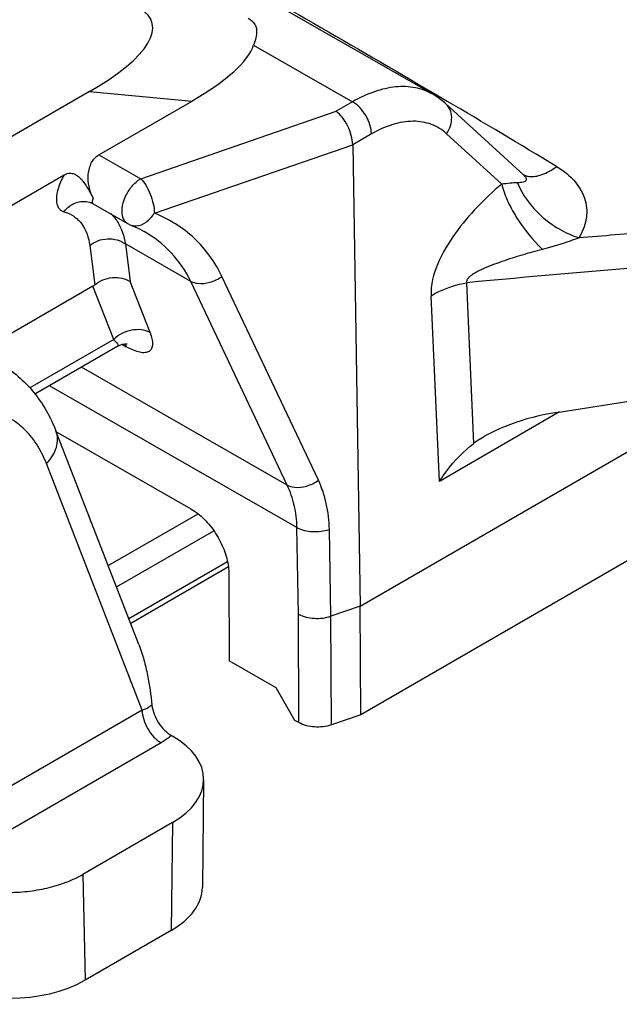
# Model space of a CAD drawing. Units: millimetres. Extents: x 299 to 994, y 404 to 873.
# Drawn here: x 621 to 632, y 460 to 479 of the extents above; entities that cross this region are included whole.
import ezdxf

# ---------------------------------------------------------------- set-up
doc = ezdxf.new("R2010")
doc.units = ezdxf.units.MM
doc.header["$LTSCALE"] = 23.1
doc.layers.add('COMPONENTI_DI_ASSIEME', color=7, linetype='CONTINUOUS')

msp = doc.modelspace()

# ---------------------------------------------------------------- linework, layer by layer
at = {"layer": 'COMPONENTI_DI_ASSIEME', "color": 7, "linetype": 'Continuous'}
for p, q in [((628.584, 477.334), (619.28, 482.663)), ((653.037, 480.555), (627.228, 465.655)), ((622.124, 477.383), (612.93, 472.075)), ((622.299, 476.195), (624.052, 477.206)), ((630.292, 475.818), (628.831, 477.155)), ((627.078, 476.382), (627.221, 467.701)), ((607.847, 467.851), (621.642, 475.816)), ((622.125, 475.301), (622.125, 475.301)), ((622.125, 475.301), (622.142, 475.295)), ((622.142, 475.295), (622.189, 475.273)), ((622.189, 475.273), (622.839, 474.901)), ((622.901, 474.871), (622.927, 474.86)), ((622.927, 474.86), (623.048, 474.805)), ((623.048, 474.805), (623.151, 474.75)), ((623.152, 474.75), (623.151, 474.75)), ((622.186, 473.722), (620.047, 472.487)), ((622.656, 472.593), (621.095, 471.691)), ((622.814, 472.638), (622.833, 472.636)), ((627.221, 467.701), (634.822, 472.089)), ((630.923, 471.346), (632.78, 471.636)), ((623.051, 466.98), (621.49, 470.998)), ((624.036, 469.528), (621.495, 470.983)), ((624.737, 468.438), (622.897, 467.376)), ((624.746, 468.305), (624.752, 466.669)), ((627.221, 467.701), (626.668, 467.511)), ((627.228, 465.655), (627.221, 467.701)), ((625.635, 466.163), (624.752, 466.669)), ((625.99, 465.551), (625.635, 466.163)), ((627.228, 465.655), (626.676, 465.465)), ((626.066, 465.508), (625.99, 465.551)), ((623.663, 465.266), (623.685, 465.253)), ((624.271, 464.434), (624.247, 462.406)), ((623.685, 463.627), (621.999, 462.653)), ((623.661, 461.599), (622.037, 460.661))]:
    msp.add_line(p, q, dxfattribs=at)
at = {"layer": 'COMPONENTI_DI_ASSIEME', "color": 9, "linetype": 'Continuous'}
for p, q in [((625.213, 478.257), (627.076, 477.191)), ((622.124, 477.383), (624.052, 477.206)), ((628.59, 477.361), (628.854, 477.205)), ((627.076, 477.191), (626.767, 477.012)), ((623.086, 475.744), (626.767, 477.012)), ((627.431, 476.586), (627.078, 476.382)), ((629.883, 475.643), (628.847, 476.59)), ((623.343, 475.096), (627.078, 476.382)), ((622.299, 476.195), (623.086, 475.744)), ((622.126, 474.486), (622.219, 473.745)), ((622.799, 474.516), (622.889, 473.807)), ((624.028, 473.812), (622.799, 474.516)), ((623.262, 472.847), (622.889, 473.807)), ((625.844, 469.976), (624.028, 473.812)), ((626.432, 470.068), (624.615, 473.905)), ((622.577, 472.718), (622.186, 473.722)), ((629.361, 470.764), (629.225, 473.786)), ((628.71, 470.047), (628.553, 473.539)), ((622.577, 472.718), (620.998, 471.806)), ((622.748, 472.621), (622.815, 472.582)), ((625.844, 469.976), (621.968, 472.196)), ((626.028, 469.18), (621.368, 471.849)), ((630.973, 471.354), (628.71, 470.047)), ((623.114, 465.74), (621.31, 470.385)), ((622.475, 468.463), (624.166, 469.439)), ((626.059, 467.549), (626.028, 469.18)), ((622.63, 468.062), (624.461, 469.119)), ((626.668, 467.511), (626.638, 469.145)), ((624.719, 468.531), (622.865, 467.46)), ((626.066, 465.508), (626.059, 467.549)), ((626.676, 465.465), (626.668, 467.511)), ((623.114, 465.74), (619.604, 463.714)), ((623.469, 465.129), (619.306, 462.725)), ((623.685, 463.627), (623.661, 461.599)), ((621.999, 462.653), (622.037, 460.661))]:
    msp.add_line(p, q, dxfattribs=at)
at = {"layer": 'COMPONENTI_DI_ASSIEME', "color": 7, "linetype": 'Continuous'}
for points in [[(628.831, 477.155), (628.812, 477.172), (628.677, 477.276), (628.584, 477.335)], [(622.656, 472.593), (622.694, 472.612), (622.743, 472.628), (622.784, 472.636), (622.814, 472.638)]]:
    msp.add_lwpolyline(points, dxfattribs=at)
at = {"layer": 'COMPONENTI_DI_ASSIEME', "color": 9, "linetype": 'Continuous'}
for centre, radius, start, end in [((487.287, 237.365), 278.504, 58.95409, 59.44871), ((622.207, 475.304), 0.0355, 235.2479, 240.1917), ((622.924, 475.049), 0.17, 233.0689, 240.1163), ((621.849, 474.427), 0.946, 26.1041, 27.5082), ((621.811, 474.409), 0.988, 23.1578, 26.0922), ((622.987, 475.085), 0.23, 248.1093, 256.9883), ((648.727, 262.488), 212.854, 94.31695, 94.68621), ((649.699, 259.215), 215.546, 94.50424, 95.4506), ((623.477, 473.894), 1.468, 239.7738, 240.2014), ((622.509, 472.528), 0.256, 21.2295, 23.2513), ((622.621, 472.514), 0.205, 33.3189, 36.9639), ((622.613, 472.508), 0.215, 30.9859, 33.3279)]:
    msp.add_arc(centre, radius, start, end, dxfattribs=at)
at = {"layer": 'COMPONENTI_DI_ASSIEME', "color": 7, "linetype": 'Continuous'}
msp.add_arc((623.088, 475.336), 0.501, 240.2112, 248.0798, dxfattribs=at)
for centre, major_axis, ratio, start_param, end_param in [((618.975, 477.443), (4.324, 1.239), 0.276833, -0.837456, 0.263041), ((620.902, 477.266), (4.324, 1.239), 0.276833, -0.837456, -0.189904), ((622.054, 474.769), (-0.061, 1.069), 0.368564, -2.958099, -2.869462), ((630.926, 470.528), (1.926, 0.363), 0.411642, 7.777936, 8.720755), ((622.271, 464.437), (2, 0.007), 0.574988, -0.787236, 0.78356), ((622.247, 462.409), (2, 0.007), 0.574988, -0.787236, -0.008657), ((620.623, 461.472), (2, 0.008), 0.575337, -2.358337, -0.788149)]:
    msp.add_ellipse(centre, major_axis=major_axis, ratio=ratio, start_param=start_param, end_param=end_param, dxfattribs=at)
at = {"layer": 'COMPONENTI_DI_ASSIEME', "color": 9, "linetype": 'Continuous'}
for points, knots in [([(622.676, 480.722), (623.142, 480.468), (625.128, 479.373), (627.094, 478.241), (628.59, 477.361)], [0, 0, 0, 0, 0.234288, 1, 1, 1, 1]), ([(628.584, 477.335), (628.484, 477.392), (628.254, 477.476), (627.874, 477.487), (627.47, 477.391), (627.208, 477.267), (627.076, 477.191)], [0, 0, 0, 0, 0.219629, 0.453468, 0.712001, 1, 1, 1, 1]), ([(627.431, 476.586), (627.43, 476.644), (627.407, 476.765), (627.33, 476.935), (627.22, 477.084), (627.126, 477.162), (627.076, 477.191)], [0, 0, 0, 0, 0.238665, 0.5016, 0.763665, 1, 1, 1, 1]), ([(628.847, 476.59), (628.878, 476.637), (628.926, 476.736), (628.951, 476.894), (628.921, 477.042), (628.865, 477.123), (628.831, 477.154)], [0, 0, 0, 0, 0.274542, 0.533408, 0.773082, 1, 1, 1, 1]), ([(628.847, 476.59), (628.764, 476.666), (628.564, 476.789), (628.202, 476.845), (627.811, 476.776), (627.558, 476.66), (627.431, 476.586)], [0, 0, 0, 0, 0.222529, 0.453198, 0.709454, 1, 1, 1, 1]), ([(630.396, 475.787), (630.477, 475.776), (630.67, 475.814), (630.832, 475.912), (630.919, 475.974)], [0, 0, 0, 0, 0.43251, 1, 1, 1, 1]), ([(630.919, 475.974), (631.05, 475.895), (631.278, 475.715), (631.483, 475.351), (631.497, 474.963), (631.4, 474.734), (631.337, 474.63)], [0, 0, 0, 0, 0.289806, 0.540319, 0.768907, 1, 1, 1, 1]), ([(621.642, 475.816), (621.6, 475.737), (621.534, 475.59), (621.493, 475.402), (621.503, 475.277), (621.529, 475.205), (621.576, 475.15), (621.618, 475.13), (621.64, 475.123)], [0, 0, 0, 0, 0.344921, 0.619249, 0.729268, 0.824322, 0.911316, 1, 1, 1, 1]), ([(622.758, 474.999), (622.734, 475.056), (622.726, 475.198), (622.788, 475.407), (622.909, 475.603), (623.023, 475.708), (623.086, 475.744)], [0, 0, 0, 0, 0.212311, 0.47309, 0.749304, 1, 1, 1, 1]), ([(623.086, 475.744), (623.124, 475.708), (623.193, 475.615), (623.271, 475.454), (623.326, 475.277), (623.342, 475.154), (623.343, 475.096)], [0, 0, 0, 0, 0.220863, 0.481876, 0.752558, 1, 1, 1, 1]), ([(630.183, 475.668), (630.137, 475.669), (630.037, 475.659), (629.937, 475.646), (629.883, 475.643)], [0, 0, 0, 0, 0.455622, 1, 1, 1, 1]), ([(630.347, 475.72), (630.34, 475.696), (630.292, 475.677), (630.236, 475.67), (630.201, 475.668), (630.183, 475.668)], [0, 0, 0, 0, 0.419463, 0.693794, 1, 1, 1, 1]), ([(630.183, 475.668), (630.275, 475.43), (630.607, 474.991), (631.078, 474.718), (631.337, 474.63)], [0, 0, 0, 0, 0.482432, 1, 1, 1, 1]), ([(630.289, 475.821), (630.297, 475.817), (630.331, 475.8), (630.368, 475.79), (630.396, 475.787)], [0, 0, 0, 0, 0.244872, 1, 1, 1, 1]), ([(630.292, 475.818), (630.303, 475.809), (630.321, 475.79), (630.343, 475.759), (630.35, 475.733), (630.347, 475.72)], [0, 0, 0, 0, 0.371939, 0.65544, 1, 1, 1, 1]), ([(629.883, 475.643), (629.561, 475.37), (629.103, 474.902), (628.661, 474.174), (628.543, 473.744), (628.553, 473.539)], [0, 0, 0, 0, 0.496706, 0.758924, 1, 1, 1, 1]), ([(629.883, 475.643), (629.908, 475.54), (629.986, 475.325), (630.22, 474.896), (630.464, 474.595), (630.65, 474.412)], [0, 0, 0, 0, 0.21707, 0.46495, 1, 1, 1, 1]), ([(621.64, 475.123), (621.696, 475.197), (621.812, 475.288), (621.993, 475.325), (622.083, 475.314), (622.125, 475.301)], [0, 0, 0, 0, 0.51133, 0.757864, 1, 1, 1, 1]), ([(622.191, 475.378), (622.186, 475.367), (622.176, 475.342), (622.167, 475.305), (622.178, 475.281), (622.187, 475.275)], [0, 0, 0, 0, 0.345166, 0.728248, 1, 1, 1, 1]), ([(621.64, 475.123), (621.706, 475.104), (621.832, 475.047), (622.039, 474.848), (622.107, 474.631), (622.126, 474.486)], [0, 0, 0, 0, 0.243667, 0.479432, 1, 1, 1, 1]), ([(623.006, 474.855), (623.07, 474.859), (623.208, 474.92), (623.302, 475.03), (623.343, 475.096)], [0, 0, 0, 0, 0.455187, 1, 1, 1, 1]), ([(624.615, 473.905), (624.489, 474.172), (624.134, 474.666), (623.618, 474.985), (623.343, 475.096)], [0, 0, 0, 0, 0.499937, 1, 1, 1, 1]), ([(622.521, 475.087), (622.538, 475.072), (622.603, 475.005), (622.656, 474.927), (622.688, 474.864)], [0, 0, 0, 0, 0.245295, 1, 1, 1, 1]), ([(622.822, 474.913), (622.815, 474.918), (622.788, 474.942), (622.768, 474.973), (622.758, 474.999)], [0, 0, 0, 0, 0.23903, 1, 1, 1, 1]), ([(622.72, 474.798), (622.729, 474.776), (622.764, 474.685), (622.787, 474.589), (622.799, 474.516)], [0, 0, 0, 0, 0.23927, 1, 1, 1, 1]), ([(624.028, 473.812), (623.933, 474.008), (623.686, 474.372), (623.339, 474.643), (623.152, 474.75)], [0, 0, 0, 0, 0.501153, 1, 1, 1, 1]), ([(622.126, 474.486), (622.217, 474.563), (622.456, 474.652), (622.705, 474.585), (622.799, 474.516)], [0, 0, 0, 0, 0.504341, 1, 1, 1, 1]), ([(631.337, 474.63), (631.282, 474.61), (631.056, 474.528), (630.826, 474.458), (630.65, 474.412)], [0, 0, 0, 0, 0.242211, 1, 1, 1, 1]), ([(630.65, 474.412), (630.522, 474.379), (630.331, 474.326), (630.077, 474.249), (629.887, 474.186), (629.698, 474.117), (629.542, 474.052), (629.419, 473.992), (629.345, 473.949), (629.289, 473.908), (629.251, 473.874), (629.22, 473.834), (629.219, 473.799), (629.225, 473.786)], [0, 0, 0, 0, 0.246859, 0.371009, 0.495766, 0.621306, 0.747933, 0.811839, 0.876295, 0.908729, 0.941149, 0.972746, 1, 1, 1, 1]), ([(624.028, 473.812), (624.068, 473.792), (624.19, 473.761), (624.399, 473.785), (624.547, 473.857), (624.615, 473.905)], [0, 0, 0, 0, 0.219191, 0.596694, 1, 1, 1, 1]), ([(628.553, 473.539), (628.6, 473.569), (628.811, 473.682), (629.044, 473.752), (629.225, 473.786)], [0, 0, 0, 0, 0.233407, 1, 1, 1, 1]), ([(623.262, 472.847), (623.161, 472.905), (622.96, 472.92), (622.728, 472.838), (622.621, 472.762), (622.577, 472.718)], [0, 0, 0, 0, 0.476328, 0.74149, 1, 1, 1, 1]), ([(622.577, 472.718), (622.591, 472.703), (622.618, 472.674), (622.645, 472.642), (622.668, 472.6), (622.656, 472.593)], [0, 0, 0, 0, 0.411062, 0.718926, 1, 1, 1, 1]), ([(623.262, 472.847), (623.277, 472.808), (623.3, 472.736), (623.313, 472.634), (623.298, 472.548), (623.246, 472.487), (623.163, 472.464), (623.062, 472.475), (622.942, 472.515), (622.859, 472.557), (622.815, 472.582)], [0, 0, 0, 0, 0.150215, 0.272188, 0.369174, 0.453547, 0.546355, 0.664878, 0.816299, 1, 1, 1, 1]), ([(621.31, 470.385), (621.259, 470.514), (621.139, 470.755), (620.887, 471.059), (620.575, 471.281), (620.214, 471.414), (619.815, 471.453), (619.389, 471.402), (618.945, 471.262), (618.656, 471.118), (618.511, 471.034)], [0, 0, 0, 0, 0.124551, 0.240726, 0.352577, 0.465091, 0.583089, 0.710305, 0.84902, 1, 1, 1, 1]), ([(621.31, 470.385), (621.354, 470.429), (621.43, 470.523), (621.504, 470.682), (621.528, 470.846), (621.508, 470.951), (621.49, 470.998)], [0, 0, 0, 0, 0.277497, 0.53471, 0.773111, 1, 1, 1, 1]), ([(625.844, 469.976), (625.885, 469.956), (626.007, 469.924), (626.216, 469.949), (626.364, 470.02), (626.432, 470.068)], [0, 0, 0, 0, 0.219192, 0.596694, 1, 1, 1, 1]), ([(626.028, 469.18), (626.025, 469.32), (625.994, 469.595), (625.903, 469.856), (625.844, 469.976)], [0, 0, 0, 0, 0.512654, 1, 1, 1, 1]), ([(626.638, 469.145), (626.635, 469.308), (626.6, 469.625), (626.498, 469.929), (626.432, 470.068)], [0, 0, 0, 0, 0.514194, 1, 1, 1, 1]), ([(626.028, 469.18), (626.116, 469.131), (626.326, 469.085), (626.537, 469.11), (626.638, 469.145)], [0, 0, 0, 0, 0.484795, 1, 1, 1, 1]), ([(623.298, 465.837), (623.285, 465.827), (623.229, 465.787), (623.165, 465.758), (623.114, 465.74)], [0, 0, 0, 0, 0.22782, 1, 1, 1, 1]), ([(623.114, 465.74), (623.115, 465.682), (623.137, 465.56), (623.213, 465.388), (623.324, 465.237), (623.419, 465.157), (623.469, 465.129)], [0, 0, 0, 0, 0.237622, 0.500513, 0.763126, 1, 1, 1, 1]), ([(623.663, 465.266), (623.648, 465.254), (623.588, 465.203), (623.521, 465.159), (623.469, 465.129)], [0, 0, 0, 0, 0.239325, 1, 1, 1, 1])]:
    msp.add_open_spline(points, degree=3, knots=knots, dxfattribs=at)
at = {"layer": 'COMPONENTI_DI_ASSIEME', "color": 7, "linetype": 'Continuous'}
for points, knots in [([(625.11, 478.763), (625.16, 478.735), (625.226, 478.683), (625.264, 478.589), (625.273, 478.503), (625.256, 478.39), (625.229, 478.303), (625.213, 478.257)], [0, 0, 0, 0, 0.296745, 0.411932, 0.521579, 0.749068, 1, 1, 1, 1]), ([(627.078, 476.382), (627.077, 476.441), (627.056, 476.563), (626.99, 476.737), (626.894, 476.893), (626.811, 476.98), (626.767, 477.012)], [0, 0, 0, 0, 0.243085, 0.510057, 0.771466, 1, 1, 1, 1]), ([(622.191, 475.378), (622.155, 475.446), (622.101, 475.594), (622.087, 475.827), (622.143, 476.046), (622.241, 476.161), (622.299, 476.195)], [0, 0, 0, 0, 0.258247, 0.521067, 0.773462, 1, 1, 1, 1]), ([(621.642, 475.816), (621.668, 475.83), (621.725, 475.852), (621.817, 475.846), (621.901, 475.802), (621.997, 475.709), (622.09, 475.562), (622.158, 475.44), (622.191, 475.378)], [0, 0, 0, 0, 0.112727, 0.224741, 0.342384, 0.467888, 0.731103, 1, 1, 1, 1]), ([(622.219, 473.745), (622.311, 473.824), (622.543, 473.919), (622.793, 473.87), (622.889, 473.807)], [0, 0, 0, 0, 0.512986, 1, 1, 1, 1]), ([(620.442, 472.261), (620.561, 472.193), (620.788, 472.033), (621.079, 471.734), (621.317, 471.387), (621.438, 471.131), (621.49, 470.998)], [0, 0, 0, 0, 0.246707, 0.494349, 0.74483, 1, 1, 1, 1]), ([(628.71, 470.047), (628.753, 470.116), (628.937, 470.382), (629.166, 470.619), (629.361, 470.764)], [0, 0, 0, 0, 0.250929, 1, 1, 1, 1]), ([(624.036, 469.528), (624.126, 469.477), (624.298, 469.338), (624.507, 469.073), (624.663, 468.768), (624.723, 468.547), (624.737, 468.438)], [0, 0, 0, 0, 0.232742, 0.490465, 0.753259, 1, 1, 1, 1]), ([(624.737, 468.438), (624.738, 468.427), (624.743, 468.382), (624.746, 468.338), (624.746, 468.305)], [0, 0, 0, 0, 0.257111, 1, 1, 1, 1]), ([(626.059, 467.549), (626.147, 467.5), (626.357, 467.453), (626.568, 467.477), (626.668, 467.512)], [0, 0, 0, 0, 0.485174, 1, 1, 1, 1]), ([(623.051, 466.98), (623.088, 466.884), (623.149, 466.692), (623.237, 466.311), (623.279, 466.025), (623.298, 465.837)], [0, 0, 0, 0, 0.262025, 0.515041, 1, 1, 1, 1]), ([(623.298, 465.837), (623.304, 465.78), (623.334, 465.664), (623.416, 465.504), (623.525, 465.366), (623.616, 465.293), (623.663, 465.266)], [0, 0, 0, 0, 0.2454, 0.508654, 0.766808, 1, 1, 1, 1]), ([(626.676, 465.465), (626.575, 465.43), (626.363, 465.408), (626.154, 465.457), (626.066, 465.508)], [0, 0, 0, 0, 0.513948, 1, 1, 1, 1]), ([(619.214, 462.623), (619.312, 462.57), (619.523, 462.478), (619.866, 462.381), (620.234, 462.323), (620.615, 462.306), (620.995, 462.331), (621.36, 462.397), (621.697, 462.502), (621.904, 462.599), (621.999, 462.653)], [0, 0, 0, 0, 0.115183, 0.238934, 0.368764, 0.501636, 0.634281, 0.763447, 0.886168, 1, 1, 1, 1])]:
    msp.add_open_spline(points, degree=3, knots=knots, dxfattribs=at)
at = {"layer": 'COMPONENTI_DI_ASSIEME', "color": 9, "linetype": 'Continuous'}
for points in [[(622.935, 474.861), (622.958, 474.855), (622.982, 474.853), (623.006, 474.855)], [(622.797, 472.619), (622.804, 472.607), (622.81, 472.595), (622.815, 472.582)]]:
    msp.add_open_spline(points, degree=3, dxfattribs=at)

doc.saveas('drawing.dxf')
